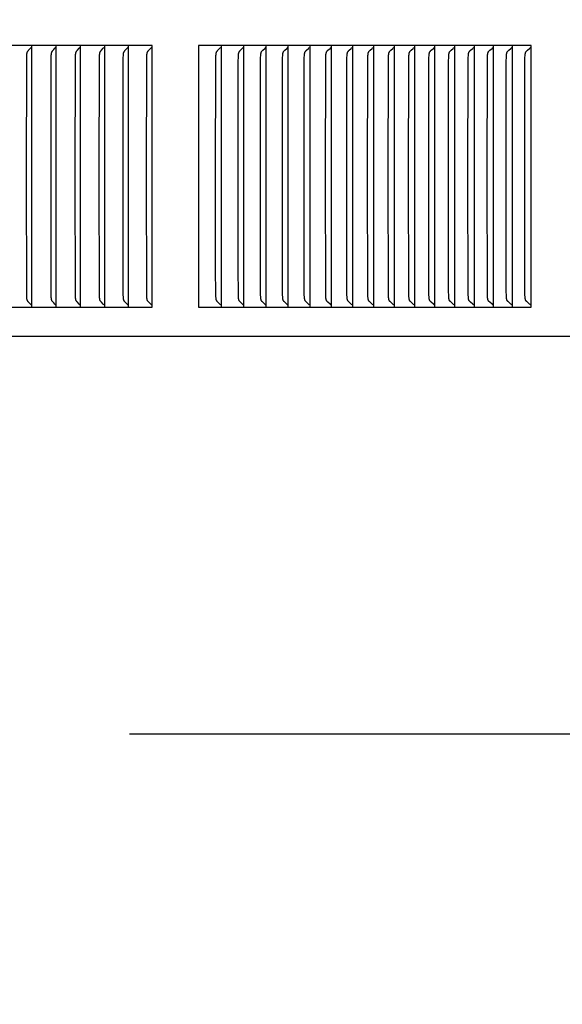
# Model space of a CAD drawing. Units: inches. Extents: x -13.9 to 30.3, y -5.5 to 37.7.
# Drawn here: x 16.7 to 18.8, y 1.6 to 5.4 of the extents above; entities that cross this region are included whole.
import ezdxf

# ---------------------------------------------------------------- set-up
doc = ezdxf.new("R2010")
doc.units = ezdxf.units.IN
doc.header["$MEASUREMENT"] = 0
doc.layers.add('Dimension (ANSI)', color=5, linetype='Continuous', lineweight=25)
doc.layers.add('PV', color=250, linetype='Continuous')
doc.styles.add('Arial', font='arial.ttf')
doc.dimstyles.new('Dimensions', dxfattribs={"dimtxt": 0.089844, "dimasz": 0.125, "dimexe": 0.0625, "dimexo": 0.125, "dimgap": 0.09, "dimtad": 0, "dimtih": 1, "dimtoh": 1, "dimzin": 0, "dimdsep": 46, "dimlunit": 5, "dimtxsty": 'Arial', "dimcen": 0, "dimadec": 0, "dimazin": 0, "dimtfac": 1, "dimtofl": 0, "dimtmove": 0, "dimatfit": 3, "dimfxl": 1, "dimfrac": 2, "dimtolj": 1, "dimtzin": 0, "dimarcsym": 0})

# ---------------------------------------------------------------- blocks, each defined once
blk = doc.blocks.new('*D9')
at = {"layer": 'Defpoints', "color": 0, "transparency": 16777216}
for p in [(16.6568, 11.914), (29.1166, 11.914), (21.6286, 0.664)]:
    blk.add_point(p, dxfattribs=at)
at = {"layer": 'Dimension (ANSI)', "color": 0, "lineweight": -2, "transparency": 16777216}
for p, q in [((17.1568, 11.914), (29.3666, 11.914)), ((29.1166, 11.414), (29.1166, 7.659)), ((29.1166, 1.164), (29.1166, 4.669)), ((22.1286, 0.664), (29.3666, 0.664))]:
    blk.add_line(p, q, dxfattribs=at)
at = {"layer": 'Dimension (ANSI)', "color": 0, "transparency": 16777216}
for points in [[(29.0332, 11.414), (29.1999, 11.414), (29.1166, 11.914)], [(29.0332, 1.164), (29.1999, 1.164), (29.1166, 0.664)]]:
    blk.add_solid(points, dxfattribs=at)
at = {"layer": 'Dimension (ANSI)', "color": 0, "transparency": 16777216, "insert": (29.1166, 6.164), "char_height": 0.359375, "attachment_point": 5, "style": 'Arial'}
blk.add_mtext('\\A1;Overall \\PHeight\\P11 1/4"\\P [28.58 cm]', dxfattribs=at)
blk = doc.blocks.new('*D19')
at = {"layer": 'Defpoints', "color": 0, "transparency": 16777216}
for p in [(16.6293, 2.664), (22.6011, 2.664), (21.6278, 0.666)]:
    blk.add_point(p, dxfattribs=at)
at = {"layer": 'Dimension (ANSI)', "color": 0, "lineweight": -2, "transparency": 16777216}
for p, q in [((22.6011, 2.664), (22.6011, 3.164)), ((22.6011, 3.164), (23.1011, 3.164)), ((17.1293, 2.664), (22.8511, 2.664)), ((22.6011, 1.166), (22.6011, 2.164)), ((22.1278, 0.666), (22.8511, 0.666))]:
    blk.add_line(p, q, dxfattribs=at)
at = {"layer": 'Dimension (ANSI)', "color": 0, "transparency": 16777216}
for points in [[(22.5177, 2.164), (22.6844, 2.164), (22.6011, 2.664)], [(22.5177, 1.166), (22.6844, 1.166), (22.6011, 0.666)]]:
    blk.add_solid(points, dxfattribs=at)
at = {"layer": 'Dimension (ANSI)', "color": 0, "transparency": 16777216, "insert": (24.8977, 3.164), "char_height": 0.359375, "attachment_point": 5, "style": 'Arial'}
blk.add_mtext('\\A1;Collar Height\\P2"\\P [5.07 cm]', dxfattribs=at)

msp = doc.modelspace()

# ---------------------------------------------------------------- linework, layer by layer
at = {"layer": 'PV'}
for points in [[(16.7561, 5.2952), (16.6614, 5.2952)], [(16.7363, 4.7952), (16.7369, 5.2481), (16.7374, 5.2578), (16.7376, 5.2614), (16.7377, 5.2623), (16.7378, 5.2631), (16.7379, 5.264), (16.7381, 5.2649), (16.7382, 5.2658), (16.7384, 5.2667), (16.7385, 5.2671), (16.7387, 5.2675), (16.7388, 5.2679), (16.7389, 5.2684), (16.7391, 5.2688), (16.7392, 5.2692), (16.7394, 5.2696), (16.7395, 5.27), (16.7397, 5.2704), (16.7399, 5.2708), (16.7401, 5.2712), (16.7403, 5.2716), (16.7405, 5.272), (16.7407, 5.2723), (16.7409, 5.2727), (16.7412, 5.273), (16.7416, 5.2737), (16.7421, 5.2744), (16.7426, 5.2751), (16.7432, 5.2757), (16.7443, 5.277), (16.7466, 5.2795), (16.7512, 5.2845), (16.7523, 5.2858), (16.7534, 5.2871)], [(16.85, 5.2952), (16.7561, 5.2952)], [(16.7562, 5.286), (16.7562, 5.2952)], [(16.7562, 4.7952), (16.7562, 5.286)], [(16.8299, 4.7952), (16.8306, 5.2481), (16.8311, 5.2596), (16.8313, 5.2614), (16.8313, 5.2623), (16.8315, 5.2632), (16.8316, 5.264), (16.8317, 5.2649), (16.8319, 5.2658), (16.8321, 5.2667), (16.8322, 5.2671), (16.8323, 5.2675), (16.8324, 5.2679), (16.8326, 5.2684), (16.8327, 5.2688), (16.8329, 5.2692), (16.833, 5.2696), (16.8332, 5.27), (16.8334, 5.2704), (16.8336, 5.2708), (16.8338, 5.2712), (16.834, 5.2716), (16.8342, 5.272), (16.8344, 5.2723), (16.8346, 5.2727), (16.8349, 5.273), (16.8353, 5.2737), (16.8358, 5.2744), (16.8364, 5.2751), (16.8369, 5.2757), (16.838, 5.277), (16.8403, 5.2795), (16.845, 5.2845), (16.8461, 5.2858), (16.8473, 5.2871)], [(16.85, 5.286), (16.85, 5.2952)], [(16.943, 5.2952), (16.85, 5.2952)], [(16.85, 4.7952), (16.85, 5.286)], [(16.9226, 4.7952), (16.9233, 5.2481), (16.9237, 5.2578), (16.9238, 5.2596), (16.924, 5.2614), (16.9241, 5.2623), (16.9242, 5.2632), (16.9243, 5.264), (16.9245, 5.2649), (16.9246, 5.2658), (16.9248, 5.2667), (16.9249, 5.2671), (16.9251, 5.2675), (16.9252, 5.2679), (16.9253, 5.2684), (16.9255, 5.2688), (16.9256, 5.2692), (16.9258, 5.2696), (16.926, 5.27), (16.9261, 5.2704), (16.9263, 5.2708), (16.9265, 5.2712), (16.9268, 5.2716), (16.927, 5.272), (16.9272, 5.2723), (16.9274, 5.2727), (16.9276, 5.273), (16.9281, 5.2737), (16.9286, 5.2744), (16.9291, 5.2751), (16.9297, 5.2757), (16.9308, 5.277), (16.9379, 5.2845), (16.939, 5.2858), (16.9402, 5.2871)], [(16.943, 5.286), (16.943, 5.2952)], [(17.035, 5.2952), (16.943, 5.2952)], [(16.943, 4.7952), (16.943, 5.286)], [(17.0144, 4.7952), (17.0151, 5.2481), (17.0155, 5.2578), (17.0157, 5.2596), (17.0158, 5.2614), (17.0159, 5.2623), (17.016, 5.2632), (17.0161, 5.264), (17.0163, 5.2649), (17.0165, 5.2658), (17.0167, 5.2667), (17.0168, 5.2671), (17.0169, 5.2675), (17.017, 5.2679), (17.0171, 5.2684), (17.0173, 5.2688), (17.0175, 5.2692), (17.0176, 5.2696), (17.0178, 5.27), (17.018, 5.2704), (17.0182, 5.2708), (17.0184, 5.2712), (17.0186, 5.2716), (17.0188, 5.272), (17.019, 5.2723), (17.0192, 5.2727), (17.0195, 5.273), (17.02, 5.2737), (17.0205, 5.2744), (17.021, 5.2751), (17.0216, 5.2757), (17.0227, 5.277), (17.0298, 5.2845), (17.031, 5.2858), (17.0322, 5.2871)], [(17.035, 5.286), (17.035, 5.2952)], [(17.1261, 5.2952), (17.035, 5.2952)], [(17.035, 4.7952), (17.035, 5.286)], [(17.1053, 4.7952), (17.106, 5.2481), (17.1064, 5.2578), (17.1065, 5.2596), (17.1067, 5.2614), (17.1068, 5.2623), (17.1069, 5.2632), (17.107, 5.2641), (17.1072, 5.2649), (17.1073, 5.2658), (17.1075, 5.2667), (17.1077, 5.2671), (17.1078, 5.2675), (17.1079, 5.268), (17.108, 5.2684), (17.1082, 5.2688), (17.1083, 5.2692), (17.1085, 5.2696), (17.1087, 5.27), (17.1089, 5.2704), (17.1091, 5.2708), (17.1093, 5.2712), (17.1095, 5.2716), (17.1097, 5.272), (17.1099, 5.2723), (17.1102, 5.2727), (17.1104, 5.273), (17.1109, 5.2737), (17.1114, 5.2744), (17.112, 5.2751), (17.1125, 5.2757), (17.1136, 5.277), (17.1209, 5.2845), (17.1221, 5.2858), (17.1232, 5.2871)], [(17.1261, 5.286), (17.1261, 5.2952)], [(17.2163, 5.2952), (17.1261, 5.2952)], [(17.1261, 4.7952), (17.1261, 5.286)], [(17.1952, 4.7952), (17.1959, 5.2481), (17.1963, 5.2578), (17.1965, 5.2596), (17.1966, 5.2614), (17.1967, 5.2623), (17.1968, 5.2632), (17.1969, 5.2641), (17.1971, 5.2649), (17.1973, 5.2658), (17.1975, 5.2667), (17.1976, 5.2671), (17.1977, 5.2675), (17.1979, 5.268), (17.198, 5.2684), (17.1981, 5.2688), (17.1983, 5.2692), (17.1985, 5.2696), (17.1986, 5.27), (17.1988, 5.2704), (17.199, 5.2708), (17.1992, 5.2712), (17.1995, 5.2716), (17.1997, 5.272), (17.1999, 5.2723), (17.2001, 5.2727), (17.2004, 5.273), (17.2009, 5.2737), (17.2014, 5.2744), (17.2019, 5.2751), (17.2025, 5.2757), (17.2036, 5.277), (17.211, 5.2845), (17.2122, 5.2858), (17.2134, 5.2871)], [(17.2163, 4.2952), (17.2163, 5.2952)], [(17.4809, 5.2952), (17.3937, 5.2952)], [(17.3937, 5.2952), (17.3937, 5.286)], [(17.3937, 5.286), (17.3937, 4.7952)], [(17.4591, 4.7952), (17.4596, 5.2385), (17.4599, 5.2481), (17.4604, 5.2578), (17.4605, 5.2596), (17.4606, 5.2614), (17.4607, 5.2623), (17.4609, 5.2632), (17.461, 5.2641), (17.4611, 5.265), (17.4613, 5.2658), (17.4614, 5.2663), (17.4615, 5.2667), (17.4617, 5.2671), (17.4618, 5.2675), (17.4619, 5.268), (17.4621, 5.2684), (17.4622, 5.2688), (17.4624, 5.2692), (17.4626, 5.2696), (17.4627, 5.27), (17.4629, 5.2704), (17.4631, 5.2708), (17.4634, 5.2712), (17.4636, 5.2716), (17.4638, 5.272), (17.464, 5.2724), (17.4643, 5.2727), (17.4645, 5.2731), (17.4648, 5.2734), (17.465, 5.2737), (17.4656, 5.2744), (17.4661, 5.2751), (17.4667, 5.2757), (17.4679, 5.277), (17.4755, 5.2845), (17.4767, 5.2858), (17.4779, 5.2871)], [(17.5672, 5.2952), (17.4809, 5.2952)], [(17.481, 5.286), (17.481, 5.2952)], [(17.481, 4.7952), (17.481, 5.286)], [(17.5452, 4.7952), (17.5457, 5.2385), (17.5459, 5.2481), (17.5464, 5.2578), (17.5465, 5.2596), (17.5467, 5.2614), (17.5468, 5.2623), (17.5469, 5.2632), (17.547, 5.2641), (17.5472, 5.265), (17.5474, 5.2658), (17.5475, 5.2663), (17.5476, 5.2667), (17.5477, 5.2671), (17.5478, 5.2676), (17.548, 5.268), (17.5481, 5.2684), (17.5483, 5.2688), (17.5484, 5.2692), (17.5486, 5.2696), (17.5488, 5.27), (17.549, 5.2704), (17.5492, 5.2708), (17.5494, 5.2712), (17.5497, 5.2716), (17.5499, 5.272), (17.5501, 5.2724), (17.5504, 5.2727), (17.5506, 5.2731), (17.5509, 5.2734), (17.5511, 5.2737), (17.5517, 5.2744), (17.5523, 5.2751), (17.5528, 5.2757), (17.554, 5.277), (17.5617, 5.2845), (17.5629, 5.2858), (17.5642, 5.2871)], [(17.6525, 5.2952), (17.5672, 5.2952)], [(17.5672, 5.286), (17.5672, 5.2952)], [(17.5672, 4.7952), (17.5672, 5.286)], [(17.6302, 4.7952), (17.6307, 5.2385), (17.631, 5.2481), (17.6315, 5.2578), (17.6316, 5.2596), (17.6317, 5.2614), (17.6318, 5.2623), (17.632, 5.2632), (17.6321, 5.2641), (17.6323, 5.265), (17.6325, 5.2658), (17.6326, 5.2663), (17.6327, 5.2667), (17.6328, 5.2671), (17.6329, 5.2676), (17.6331, 5.268), (17.6332, 5.2684), (17.6334, 5.2688), (17.6335, 5.2692), (17.6337, 5.2696), (17.6339, 5.27), (17.6341, 5.2705), (17.6343, 5.2709), (17.6345, 5.2712), (17.6347, 5.2716), (17.635, 5.272), (17.6352, 5.2724), (17.6354, 5.2727), (17.6357, 5.2731), (17.636, 5.2734), (17.6362, 5.2737), (17.6368, 5.2744), (17.6374, 5.2751), (17.638, 5.2757), (17.6392, 5.277), (17.6469, 5.2844), (17.6481, 5.2858), (17.6494, 5.2871)], [(17.7367, 5.2952), (17.6525, 5.2952)], [(17.6525, 5.286), (17.6525, 5.2952)], [(17.6525, 4.7952), (17.6525, 5.286)], [(17.7142, 4.7952), (17.7148, 5.2385), (17.715, 5.2481), (17.7155, 5.2578), (17.7156, 5.2596), (17.7158, 5.2614), (17.7159, 5.2623), (17.716, 5.2632), (17.7162, 5.2641), (17.7163, 5.265), (17.7165, 5.2658), (17.7166, 5.2663), (17.7167, 5.2667), (17.7168, 5.2671), (17.717, 5.2676), (17.7171, 5.268), (17.7173, 5.2684), (17.7174, 5.2688), (17.7176, 5.2692), (17.7178, 5.2696), (17.7179, 5.2701), (17.7181, 5.2705), (17.7184, 5.2709), (17.7186, 5.2712), (17.7188, 5.2716), (17.719, 5.272), (17.7193, 5.2724), (17.7195, 5.2727), (17.7198, 5.2731), (17.72, 5.2734), (17.7203, 5.2737), (17.7209, 5.2744), (17.7215, 5.2751), (17.7221, 5.2757), (17.7233, 5.277), (17.7311, 5.2844), (17.7323, 5.2858), (17.7336, 5.2871)], [(17.8199, 5.2952), (17.7367, 5.2952)], [(17.7367, 5.286), (17.7367, 5.2952)], [(17.7367, 4.7952), (17.7367, 5.286)], [(17.7973, 4.7952), (17.7978, 5.2385), (17.798, 5.2481), (17.7985, 5.2578), (17.7987, 5.2596), (17.7988, 5.2614), (17.7989, 5.2623), (17.7991, 5.2632), (17.7992, 5.2641), (17.7994, 5.265), (17.7995, 5.2658), (17.7997, 5.2663), (17.7998, 5.2667), (17.7999, 5.2671), (17.8, 5.2676), (17.8002, 5.268), (17.8003, 5.2684), (17.8005, 5.2688), (17.8006, 5.2692), (17.8008, 5.2696), (17.801, 5.2701), (17.8012, 5.2705), (17.8014, 5.2709), (17.8016, 5.2712), (17.8019, 5.2716), (17.8021, 5.272), (17.8023, 5.2724), (17.8026, 5.2727), (17.8029, 5.2731), (17.8031, 5.2734), (17.8034, 5.2737), (17.804, 5.2744), (17.8046, 5.2751), (17.8052, 5.2757), (17.8064, 5.277), (17.8142, 5.2844), (17.8155, 5.2858), (17.8168, 5.2871)], [(17.9021, 5.2952), (17.8199, 5.2952)], [(17.82, 5.286), (17.82, 5.2952)], [(17.82, 4.7952), (17.82, 5.286)], [(17.8793, 4.7952), (17.8798, 5.2385), (17.88, 5.2481), (17.8805, 5.2578), (17.8807, 5.2596), (17.8808, 5.2614), (17.8809, 5.2623), (17.8811, 5.2632), (17.8812, 5.2641), (17.8814, 5.265), (17.8816, 5.2658), (17.8817, 5.2663), (17.8818, 5.2667), (17.8819, 5.2671), (17.882, 5.2676), (17.8822, 5.268), (17.8823, 5.2684), (17.8825, 5.2688), (17.8827, 5.2692), (17.8828, 5.2696), (17.883, 5.2701), (17.8832, 5.2705), (17.8834, 5.2709), (17.8837, 5.2713), (17.8839, 5.2716), (17.8841, 5.272), (17.8844, 5.2724), (17.8846, 5.2727), (17.8849, 5.2731), (17.8852, 5.2734), (17.8854, 5.2737), (17.886, 5.2744), (17.8866, 5.2751), (17.8872, 5.2757), (17.8885, 5.277), (17.8964, 5.2844), (17.8977, 5.2858), (17.899, 5.2871)], [(17.9833, 5.2952), (17.9021, 5.2952)], [(17.9022, 5.286), (17.9022, 5.2952)], [(17.9022, 4.7952), (17.9022, 5.286)], [(17.9602, 4.7952), (17.9607, 5.2385), (17.961, 5.2481), (17.9615, 5.2578), (17.9616, 5.2596), (17.9618, 5.2614), (17.9619, 5.2623), (17.962, 5.2632), (17.9622, 5.2641), (17.9623, 5.265), (17.9625, 5.2659), (17.9626, 5.2663), (17.9628, 5.2667), (17.9629, 5.2671), (17.963, 5.2676), (17.9632, 5.268), (17.9633, 5.2684), (17.9635, 5.2688), (17.9636, 5.2692), (17.9638, 5.2697), (17.964, 5.2701), (17.9642, 5.2705), (17.9644, 5.2709), (17.9647, 5.2713), (17.9649, 5.2716), (17.9651, 5.272), (17.9654, 5.2724), (17.9656, 5.2727), (17.9659, 5.2731), (17.9662, 5.2734), (17.9665, 5.2738), (17.967, 5.2744), (17.9676, 5.2751), (17.9682, 5.2757), (17.9695, 5.277), (17.9775, 5.2844), (17.9788, 5.2857), (17.9801, 5.2871)], [(18.0634, 5.2952), (17.9833, 5.2952)], [(17.9833, 5.286), (17.9833, 5.2952)], [(17.9833, 4.7952), (17.9833, 5.286)], [(18.0401, 4.7952), (18.0406, 5.2385), (18.0409, 5.2481), (18.0414, 5.2578), (18.0416, 5.2596), (18.0417, 5.2614), (18.0418, 5.2623), (18.042, 5.2632), (18.0421, 5.2641), (18.0423, 5.265), (18.0425, 5.2659), (18.0426, 5.2663), (18.0427, 5.2667), (18.0428, 5.2672), (18.043, 5.2676), (18.0431, 5.268), (18.0432, 5.2684), (18.0434, 5.2688), (18.0436, 5.2692), (18.0438, 5.2697), (18.044, 5.2701), (18.0442, 5.2705), (18.0444, 5.2709), (18.0446, 5.2713), (18.0448, 5.2716), (18.0451, 5.272), (18.0453, 5.2724), (18.0456, 5.2727), (18.0459, 5.2731), (18.0461, 5.2734), (18.0464, 5.2738), (18.047, 5.2744), (18.0476, 5.2751), (18.0482, 5.2757), (18.0495, 5.277), (18.0576, 5.2844), (18.0589, 5.2857), (18.0602, 5.2871)], [(18.1425, 5.2952), (18.0634, 5.2952)], [(18.0634, 5.286), (18.0634, 5.2952)], [(18.0634, 4.7952), (18.0634, 5.286)], [(18.119, 4.7952), (18.1195, 5.2385), (18.1198, 5.2481), (18.1203, 5.2578), (18.1204, 5.2596), (18.1206, 5.2614), (18.1207, 5.2623), (18.1208, 5.2632), (18.121, 5.2641), (18.1211, 5.265), (18.1213, 5.2659), (18.1215, 5.2663), (18.1216, 5.2667), (18.1217, 5.2672), (18.1218, 5.2676), (18.122, 5.268), (18.1221, 5.2684), (18.1223, 5.2688), (18.1225, 5.2692), (18.1226, 5.2697), (18.1228, 5.2701), (18.123, 5.2705), (18.1233, 5.2709), (18.1235, 5.2713), (18.1237, 5.2716), (18.124, 5.272), (18.1242, 5.2724), (18.1245, 5.2727), (18.1248, 5.2731), (18.125, 5.2734), (18.1253, 5.2738), (18.1259, 5.2744), (18.1265, 5.2751), (18.1272, 5.2757), (18.1284, 5.277), (18.1366, 5.2844), (18.1379, 5.2857), (18.1393, 5.2871)], [(18.2205, 5.2952), (18.1425, 5.2952)], [(18.1425, 5.286), (18.1425, 5.2952)], [(18.1425, 4.7952), (18.1425, 5.286)], [(18.1968, 4.7952), (18.1973, 5.2385), (18.1976, 5.2481), (18.1981, 5.2578), (18.1982, 5.2596), (18.1984, 5.2614), (18.1985, 5.2623), (18.1986, 5.2632), (18.1988, 5.2641), (18.199, 5.265), (18.1992, 5.2659), (18.1993, 5.2663), (18.1994, 5.2667), (18.1995, 5.2672), (18.1996, 5.2676), (18.1998, 5.268), (18.1999, 5.2684), (18.2001, 5.2688), (18.2003, 5.2693), (18.2005, 5.2697), (18.2007, 5.2701), (18.2009, 5.2705), (18.2011, 5.2709), (18.2013, 5.2713), (18.2016, 5.2716), (18.2018, 5.272), (18.2021, 5.2724), (18.2023, 5.2727), (18.2026, 5.2731), (18.2029, 5.2734), (18.2032, 5.2738), (18.2038, 5.2744), (18.2044, 5.2751), (18.205, 5.2757), (18.2063, 5.277), (18.2145, 5.2844), (18.2159, 5.2857), (18.2172, 5.2871)], [(18.2974, 5.2952), (18.2205, 5.2952)], [(18.2205, 5.286), (18.2205, 5.2952)], [(18.2205, 4.7952), (18.2205, 5.286)], [(18.2735, 4.7952), (18.274, 5.2385), (18.2743, 5.2481), (18.2748, 5.2578), (18.275, 5.2596), (18.2751, 5.2614), (18.2752, 5.2623), (18.2754, 5.2632), (18.2755, 5.2641), (18.2757, 5.265), (18.2759, 5.2659), (18.276, 5.2663), (18.2761, 5.2667), (18.2762, 5.2672), (18.2764, 5.2676), (18.2765, 5.268), (18.2767, 5.2684), (18.2769, 5.2688), (18.277, 5.2693), (18.2772, 5.2697), (18.2774, 5.2701), (18.2776, 5.2705), (18.2778, 5.2709), (18.2781, 5.2713), (18.2783, 5.2716), (18.2786, 5.272), (18.2788, 5.2724), (18.2791, 5.2727), (18.2794, 5.2731), (18.2796, 5.2734), (18.2799, 5.2738), (18.2805, 5.2744), (18.2812, 5.2751), (18.2818, 5.2757), (18.2831, 5.277), (18.2914, 5.2844), (18.2927, 5.2857), (18.2941, 5.2871)], [(18.3732, 5.2952), (18.2974, 5.2952)], [(18.2974, 5.286), (18.2974, 5.2952)], [(18.2974, 4.7952), (18.2974, 5.286)], [(18.3491, 4.7952), (18.3496, 5.2385), (18.3499, 5.2481), (18.3505, 5.2578), (18.3506, 5.2596), (18.3508, 5.2614), (18.3509, 5.2623), (18.351, 5.2632), (18.3512, 5.2641), (18.3513, 5.265), (18.3515, 5.2659), (18.3517, 5.2663), (18.3518, 5.2667), (18.3519, 5.2672), (18.352, 5.2676), (18.3522, 5.268), (18.3523, 5.2684), (18.3525, 5.2688), (18.3527, 5.2693), (18.3529, 5.2697), (18.3531, 5.2701), (18.3533, 5.2705), (18.3535, 5.2709), (18.3537, 5.2713), (18.354, 5.2716), (18.3542, 5.272), (18.3545, 5.2724), (18.3548, 5.2727), (18.355, 5.2731), (18.3553, 5.2734), (18.3556, 5.2738), (18.3562, 5.2744), (18.3569, 5.2751), (18.3575, 5.2757), (18.3588, 5.277), (18.3671, 5.2844), (18.3685, 5.2857), (18.3699, 5.2871)], [(18.448, 5.2952), (18.3732, 5.2952)], [(18.3732, 5.286), (18.3732, 5.2952)], [(18.3732, 4.7952), (18.3732, 5.286)], [(18.4236, 4.7952), (18.4242, 5.2385), (18.4245, 5.2481), (18.425, 5.2578), (18.4252, 5.2596), (18.4253, 5.2614), (18.4254, 5.2623), (18.4256, 5.2632), (18.4257, 5.2641), (18.4259, 5.265), (18.4261, 5.2659), (18.4262, 5.2663), (18.4263, 5.2667), (18.4265, 5.2672), (18.4266, 5.2676), (18.4268, 5.268), (18.4269, 5.2684), (18.4271, 5.2689), (18.4273, 5.2693), (18.4274, 5.2697), (18.4276, 5.2701), (18.4279, 5.2705), (18.4281, 5.2709), (18.4283, 5.2713), (18.4286, 5.2716), (18.4288, 5.272), (18.4291, 5.2724), (18.4293, 5.2727), (18.4296, 5.2731), (18.4299, 5.2734), (18.4302, 5.2738), (18.4308, 5.2744), (18.4315, 5.2751), (18.4321, 5.2757), (18.4334, 5.277), (18.4418, 5.2844), (18.4432, 5.2857), (18.4446, 5.2871)], [(18.5216, 5.2952), (18.448, 5.2952)], [(18.448, 5.286), (18.448, 5.2952)], [(18.448, 4.7952), (18.448, 5.286)], [(18.4971, 4.7952), (18.4976, 5.2385), (18.4979, 5.2481), (18.4985, 5.2578), (18.4986, 5.2596), (18.4988, 5.2614), (18.4989, 5.2623), (18.499, 5.2632), (18.4992, 5.2641), (18.4994, 5.265), (18.4996, 5.2659), (18.4997, 5.2663), (18.4998, 5.2667), (18.4999, 5.2672), (18.5001, 5.2676), (18.5002, 5.268), (18.5004, 5.2684), (18.5005, 5.2689), (18.5007, 5.2693), (18.5009, 5.2697), (18.5011, 5.2701), (18.5013, 5.2705), (18.5016, 5.2709), (18.5018, 5.2713), (18.502, 5.2716), (18.5023, 5.272), (18.5026, 5.2724), (18.5028, 5.2727), (18.5031, 5.2731), (18.5034, 5.2734), (18.5037, 5.2738), (18.5043, 5.2744), (18.505, 5.2751), (18.5056, 5.2757), (18.5069, 5.277), (18.5154, 5.2844), (18.5168, 5.2857), (18.5182, 5.2871)], [(18.5941, 5.2952), (18.5216, 5.2952)], [(18.5216, 5.286), (18.5216, 5.2952)], [(18.5216, 4.7952), (18.5216, 5.286)], [(18.5694, 4.7952), (18.57, 5.2385), (18.5702, 5.2481), (18.5708, 5.2578), (18.5709, 5.2596), (18.5711, 5.2614), (18.5712, 5.2623), (18.5714, 5.2632), (18.5715, 5.2641), (18.5717, 5.265), (18.5719, 5.2659), (18.572, 5.2663), (18.5722, 5.2668), (18.5723, 5.2672), (18.5724, 5.2676), (18.5726, 5.268), (18.5727, 5.2684), (18.5729, 5.2689), (18.5731, 5.2693), (18.5733, 5.2697), (18.5735, 5.2701), (18.5737, 5.2705), (18.5739, 5.2709), (18.5742, 5.2713), (18.5744, 5.2716), (18.5747, 5.272), (18.5749, 5.2724), (18.5752, 5.2727), (18.5755, 5.2731), (18.5758, 5.2734), (18.5761, 5.2738), (18.5767, 5.2744), (18.5773, 5.2751), (18.578, 5.2757), (18.5793, 5.277), (18.5879, 5.2844), (18.5893, 5.2857), (18.5907, 5.2871)], [(18.6655, 5.2952), (18.5941, 5.2952)], [(18.5941, 5.286), (18.5941, 5.2952)], [(18.5941, 4.7952), (18.5941, 5.286)], [(18.6406, 4.7952), (18.6412, 5.2385), (18.6415, 5.2481), (18.642, 5.2578), (18.6422, 5.2596), (18.6424, 5.2614), (18.6425, 5.2623), (18.6426, 5.2632), (18.6428, 5.2641), (18.6429, 5.265), (18.6431, 5.2659), (18.6433, 5.2663), (18.6434, 5.2668), (18.6435, 5.2672), (18.6437, 5.2676), (18.6438, 5.268), (18.644, 5.2684), (18.6441, 5.2689), (18.6443, 5.2693), (18.6445, 5.2697), (18.6447, 5.2701), (18.6449, 5.2705), (18.6452, 5.2709), (18.6454, 5.2713), (18.6457, 5.2716), (18.6459, 5.272), (18.6462, 5.2724), (18.6465, 5.2727), (18.6467, 5.2731), (18.647, 5.2734), (18.6473, 5.2738), (18.648, 5.2744), (18.6486, 5.2751), (18.6493, 5.2757), (18.6506, 5.277), (18.6592, 5.2844), (18.6607, 5.2857), (18.6621, 5.2871)], [(18.6655, 4.2952), (18.6655, 5.2952)], [(16.7534, 4.3034), (16.7523, 4.3047), (16.7512, 4.306), (16.7466, 4.3109), (16.7443, 4.3135), (16.7432, 4.3148), (16.7426, 4.3154), (16.7421, 4.3161), (16.7416, 4.3167), (16.7412, 4.3174), (16.7409, 4.3178), (16.7407, 4.3181), (16.7405, 4.3185), (16.7403, 4.3188), (16.7401, 4.3192), (16.7399, 4.3196), (16.7397, 4.32), (16.7395, 4.3204), (16.7394, 4.3209), (16.7392, 4.3213), (16.7391, 4.3217), (16.7389, 4.3221), (16.7388, 4.3225), (16.7387, 4.323), (16.7385, 4.3234), (16.7384, 4.3238), (16.7382, 4.3247), (16.7381, 4.3256), (16.7379, 4.3264), (16.7378, 4.3273), (16.7377, 4.3282), (16.7376, 4.3291), (16.7374, 4.3327), (16.7369, 4.3423), (16.7363, 4.7952)], [(16.7562, 4.3045), (16.7562, 4.7952)], [(16.8473, 4.3034), (16.8461, 4.3047), (16.845, 4.306), (16.8403, 4.3109), (16.838, 4.3135), (16.8369, 4.3148), (16.8364, 4.3154), (16.8358, 4.3161), (16.8353, 4.3167), (16.8349, 4.3174), (16.8346, 4.3178), (16.8344, 4.3181), (16.8342, 4.3185), (16.834, 4.3188), (16.8338, 4.3192), (16.8336, 4.3196), (16.8334, 4.32), (16.8332, 4.3204), (16.833, 4.3209), (16.8329, 4.3213), (16.8327, 4.3217), (16.8326, 4.3221), (16.8324, 4.3225), (16.8323, 4.323), (16.8322, 4.3234), (16.8321, 4.3238), (16.8319, 4.3247), (16.8317, 4.3256), (16.8316, 4.3264), (16.8315, 4.3273), (16.8313, 4.3282), (16.8313, 4.3291), (16.8311, 4.3309), (16.8306, 4.3423), (16.8299, 4.7952)], [(16.85, 4.3045), (16.85, 4.7952)], [(16.9402, 4.3034), (16.939, 4.3047), (16.9379, 4.306), (16.9308, 4.3135), (16.9297, 4.3148), (16.9291, 4.3154), (16.9286, 4.3161), (16.9281, 4.3167), (16.9276, 4.3174), (16.9274, 4.3178), (16.9272, 4.3181), (16.927, 4.3185), (16.9268, 4.3188), (16.9265, 4.3192), (16.9263, 4.3196), (16.9261, 4.32), (16.926, 4.3204), (16.9258, 4.3209), (16.9256, 4.3213), (16.9255, 4.3217), (16.9253, 4.3221), (16.9252, 4.3225), (16.9251, 4.323), (16.9249, 4.3234), (16.9248, 4.3238), (16.9246, 4.3247), (16.9245, 4.3255), (16.9243, 4.3264), (16.9242, 4.3273), (16.9241, 4.3282), (16.924, 4.3291), (16.9238, 4.3309), (16.9237, 4.3327), (16.9233, 4.3423), (16.9226, 4.7952)], [(16.943, 4.3045), (16.943, 4.7952)], [(17.0322, 4.3034), (17.031, 4.3047), (17.0298, 4.306), (17.0227, 4.3135), (17.0216, 4.3148), (17.021, 4.3154), (17.0205, 4.3161), (17.02, 4.3167), (17.0195, 4.3174), (17.0192, 4.3178), (17.019, 4.3181), (17.0188, 4.3185), (17.0186, 4.3188), (17.0184, 4.3192), (17.0182, 4.3196), (17.018, 4.32), (17.0178, 4.3204), (17.0176, 4.3209), (17.0175, 4.3213), (17.0173, 4.3217), (17.0171, 4.3221), (17.017, 4.3225), (17.0169, 4.3229), (17.0168, 4.3234), (17.0167, 4.3238), (17.0165, 4.3247), (17.0163, 4.3255), (17.0161, 4.3264), (17.016, 4.3273), (17.0159, 4.3282), (17.0158, 4.3291), (17.0157, 4.3309), (17.0155, 4.3327), (17.0151, 4.3423), (17.0144, 4.7952)], [(17.035, 4.3045), (17.035, 4.7952)], [(17.1232, 4.3034), (17.1221, 4.3047), (17.1209, 4.306), (17.1136, 4.3135), (17.1125, 4.3147), (17.112, 4.3154), (17.1114, 4.3161), (17.1109, 4.3167), (17.1104, 4.3174), (17.1102, 4.3178), (17.1099, 4.3181), (17.1097, 4.3185), (17.1095, 4.3188), (17.1093, 4.3192), (17.1091, 4.3196), (17.1089, 4.32), (17.1087, 4.3204), (17.1085, 4.3208), (17.1083, 4.3213), (17.1082, 4.3217), (17.108, 4.3221), (17.1079, 4.3225), (17.1078, 4.3229), (17.1077, 4.3234), (17.1075, 4.3238), (17.1073, 4.3247), (17.1072, 4.3255), (17.107, 4.3264), (17.1069, 4.3273), (17.1068, 4.3282), (17.1067, 4.3291), (17.1065, 4.3309), (17.1064, 4.3327), (17.106, 4.3423), (17.1053, 4.7952)], [(17.1261, 4.3045), (17.1261, 4.7952)], [(17.2134, 4.3034), (17.2122, 4.3047), (17.211, 4.306), (17.2036, 4.3135), (17.2025, 4.3147), (17.2019, 4.3154), (17.2014, 4.3161), (17.2009, 4.3167), (17.2004, 4.3174), (17.2001, 4.3178), (17.1999, 4.3181), (17.1997, 4.3185), (17.1995, 4.3188), (17.1992, 4.3192), (17.199, 4.3196), (17.1988, 4.32), (17.1986, 4.3204), (17.1985, 4.3208), (17.1983, 4.3213), (17.1981, 4.3217), (17.198, 4.3221), (17.1979, 4.3225), (17.1977, 4.3229), (17.1976, 4.3234), (17.1975, 4.3238), (17.1973, 4.3247), (17.1971, 4.3255), (17.1969, 4.3264), (17.1968, 4.3273), (17.1967, 4.3282), (17.1966, 4.3291), (17.1965, 4.3309), (17.1963, 4.3327), (17.1959, 4.3423), (17.1952, 4.7952)], [(17.3937, 4.7952), (17.3937, 4.3045)], [(17.4779, 4.3034), (17.4767, 4.3047), (17.4755, 4.306), (17.4679, 4.3135), (17.4667, 4.3147), (17.4661, 4.3154), (17.4656, 4.3161), (17.465, 4.3167), (17.4648, 4.3171), (17.4645, 4.3174), (17.4643, 4.3178), (17.464, 4.3181), (17.4638, 4.3185), (17.4636, 4.3188), (17.4634, 4.3192), (17.4631, 4.3196), (17.4629, 4.32), (17.4627, 4.3204), (17.4626, 4.3208), (17.4624, 4.3212), (17.4622, 4.3217), (17.4621, 4.3221), (17.4619, 4.3225), (17.4618, 4.3229), (17.4617, 4.3234), (17.4615, 4.3238), (17.4614, 4.3242), (17.4613, 4.3246), (17.4611, 4.3255), (17.461, 4.3264), (17.4609, 4.3273), (17.4607, 4.3282), (17.4606, 4.3291), (17.4605, 4.3309), (17.4604, 4.3327), (17.4599, 4.3423), (17.4592, 4.4434), (17.4591, 4.7952)], [(17.481, 4.3045), (17.481, 4.7952)], [(17.5642, 4.3034), (17.5629, 4.3047), (17.5617, 4.306), (17.554, 4.3135), (17.5528, 4.3147), (17.5523, 4.3154), (17.5517, 4.3161), (17.5511, 4.3167), (17.5509, 4.3171), (17.5506, 4.3174), (17.5504, 4.3178), (17.5501, 4.3181), (17.5499, 4.3185), (17.5497, 4.3188), (17.5494, 4.3192), (17.5492, 4.3196), (17.549, 4.32), (17.5488, 4.3204), (17.5486, 4.3208), (17.5484, 4.3212), (17.5483, 4.3217), (17.5481, 4.3221), (17.548, 4.3225), (17.5478, 4.3229), (17.5477, 4.3233), (17.5476, 4.3238), (17.5475, 4.3242), (17.5474, 4.3246), (17.5472, 4.3255), (17.547, 4.3264), (17.5469, 4.3273), (17.5468, 4.3282), (17.5467, 4.3291), (17.5465, 4.3309), (17.5464, 4.3327), (17.5459, 4.3423), (17.5453, 4.4434), (17.5452, 4.7952)], [(17.5672, 4.3045), (17.5672, 4.7952)], [(17.6494, 4.3034), (17.6481, 4.3047), (17.6469, 4.306), (17.6392, 4.3135), (17.638, 4.3147), (17.6374, 4.3154), (17.6368, 4.3161), (17.6362, 4.3167), (17.636, 4.3171), (17.6357, 4.3174), (17.6354, 4.3178), (17.6352, 4.3181), (17.635, 4.3185), (17.6347, 4.3188), (17.6345, 4.3192), (17.6343, 4.3196), (17.6341, 4.32), (17.6339, 4.3204), (17.6337, 4.3208), (17.6335, 4.3212), (17.6334, 4.3217), (17.6332, 4.3221), (17.6331, 4.3225), (17.6329, 4.3229), (17.6328, 4.3233), (17.6327, 4.3238), (17.6326, 4.3242), (17.6325, 4.3246), (17.6323, 4.3255), (17.6321, 4.3264), (17.632, 4.3273), (17.6318, 4.3282), (17.6317, 4.3291), (17.6316, 4.3309), (17.6315, 4.3327), (17.631, 4.3423), (17.6303, 4.4434), (17.6302, 4.7952)], [(17.6525, 4.3045), (17.6525, 4.7952)], [(17.7336, 4.3034), (17.7323, 4.3047), (17.7311, 4.306), (17.7233, 4.3135), (17.7221, 4.3147), (17.7215, 4.3154), (17.7209, 4.3161), (17.7203, 4.3167), (17.72, 4.3171), (17.7198, 4.3174), (17.7195, 4.3178), (17.7193, 4.3181), (17.719, 4.3185), (17.7188, 4.3188), (17.7186, 4.3192), (17.7184, 4.3196), (17.7181, 4.32), (17.7179, 4.3204), (17.7178, 4.3208), (17.7176, 4.3212), (17.7174, 4.3217), (17.7173, 4.3221), (17.7171, 4.3225), (17.717, 4.3229), (17.7168, 4.3233), (17.7167, 4.3238), (17.7166, 4.3242), (17.7165, 4.3246), (17.7163, 4.3255), (17.7162, 4.3264), (17.716, 4.3273), (17.7159, 4.3282), (17.7158, 4.3291), (17.7156, 4.3309), (17.7155, 4.3327), (17.715, 4.3423), (17.7144, 4.4434), (17.7142, 4.7952)], [(17.7367, 4.3045), (17.7367, 4.7952)], [(17.8168, 4.3034), (17.8155, 4.3047), (17.8142, 4.306), (17.8064, 4.3135), (17.8052, 4.3147), (17.8046, 4.3154), (17.804, 4.316), (17.8034, 4.3167), (17.8031, 4.3171), (17.8029, 4.3174), (17.8026, 4.3178), (17.8023, 4.3181), (17.8021, 4.3185), (17.8019, 4.3188), (17.8016, 4.3192), (17.8014, 4.3196), (17.8012, 4.32), (17.801, 4.3204), (17.8008, 4.3208), (17.8006, 4.3212), (17.8005, 4.3216), (17.8003, 4.3221), (17.8002, 4.3225), (17.8, 4.3229), (17.7999, 4.3233), (17.7998, 4.3238), (17.7997, 4.3242), (17.7995, 4.3246), (17.7994, 4.3255), (17.7992, 4.3264), (17.7991, 4.3273), (17.7989, 4.3282), (17.7988, 4.3291), (17.7987, 4.3309), (17.7985, 4.3327), (17.798, 4.3423), (17.7978, 4.3519), (17.7973, 4.7952)], [(17.82, 4.3045), (17.82, 4.7952)], [(17.899, 4.3034), (17.8977, 4.3047), (17.8964, 4.306), (17.8885, 4.3135), (17.8872, 4.3147), (17.8866, 4.3154), (17.886, 4.316), (17.8854, 4.3167), (17.8852, 4.3171), (17.8849, 4.3174), (17.8846, 4.3178), (17.8844, 4.3181), (17.8841, 4.3185), (17.8839, 4.3188), (17.8837, 4.3192), (17.8834, 4.3196), (17.8832, 4.32), (17.883, 4.3204), (17.8828, 4.3208), (17.8827, 4.3212), (17.8825, 4.3216), (17.8823, 4.3221), (17.8822, 4.3225), (17.882, 4.3229), (17.8819, 4.3233), (17.8818, 4.3238), (17.8817, 4.3242), (17.8816, 4.3246), (17.8814, 4.3255), (17.8812, 4.3264), (17.8811, 4.3273), (17.8809, 4.3282), (17.8808, 4.3291), (17.8807, 4.3309), (17.8805, 4.3327), (17.88, 4.3423), (17.8798, 4.3519), (17.8793, 4.7952)], [(17.9022, 4.3045), (17.9022, 4.7952)], [(17.9801, 4.3034), (17.9788, 4.3047), (17.9775, 4.306), (17.9695, 4.3135), (17.9682, 4.3147), (17.9676, 4.3154), (17.967, 4.316), (17.9665, 4.3167), (17.9662, 4.3171), (17.9659, 4.3174), (17.9656, 4.3178), (17.9654, 4.3181), (17.9651, 4.3185), (17.9649, 4.3188), (17.9647, 4.3192), (17.9644, 4.3196), (17.9642, 4.32), (17.964, 4.3204), (17.9638, 4.3208), (17.9636, 4.3212), (17.9635, 4.3216), (17.9633, 4.3221), (17.9632, 4.3225), (17.963, 4.3229), (17.9629, 4.3233), (17.9628, 4.3238), (17.9626, 4.3242), (17.9625, 4.3246), (17.9623, 4.3255), (17.9622, 4.3264), (17.962, 4.3273), (17.9619, 4.3282), (17.9618, 4.3291), (17.9616, 4.3309), (17.9615, 4.3327), (17.961, 4.3423), (17.9607, 4.3519), (17.9602, 4.7952)], [(17.9833, 4.3045), (17.9833, 4.7952)], [(18.0602, 4.3034), (18.0589, 4.3047), (18.0576, 4.306), (18.0495, 4.3135), (18.0482, 4.3147), (18.0476, 4.3154), (18.047, 4.316), (18.0464, 4.3167), (18.0461, 4.3171), (18.0459, 4.3174), (18.0456, 4.3178), (18.0453, 4.3181), (18.0451, 4.3185), (18.0448, 4.3188), (18.0446, 4.3192), (18.0444, 4.3196), (18.0442, 4.32), (18.044, 4.3204), (18.0438, 4.3208), (18.0436, 4.3212), (18.0434, 4.3216), (18.0432, 4.3221), (18.0431, 4.3225), (18.043, 4.3229), (18.0428, 4.3233), (18.0427, 4.3237), (18.0426, 4.3242), (18.0425, 4.3246), (18.0423, 4.3255), (18.0421, 4.3264), (18.042, 4.3273), (18.0418, 4.3282), (18.0417, 4.3291), (18.0416, 4.3309), (18.0414, 4.3327), (18.0409, 4.3423), (18.0406, 4.3519), (18.0401, 4.7952)], [(18.0634, 4.3045), (18.0634, 4.7952)], [(18.1393, 4.3034), (18.1379, 4.3047), (18.1366, 4.306), (18.1284, 4.3135), (18.1272, 4.3147), (18.1265, 4.3154), (18.1259, 4.316), (18.1253, 4.3167), (18.125, 4.3171), (18.1248, 4.3174), (18.1245, 4.3178), (18.1242, 4.3181), (18.124, 4.3185), (18.1237, 4.3188), (18.1235, 4.3192), (18.1233, 4.3196), (18.123, 4.32), (18.1228, 4.3204), (18.1226, 4.3208), (18.1225, 4.3212), (18.1223, 4.3216), (18.1221, 4.322), (18.122, 4.3225), (18.1218, 4.3229), (18.1217, 4.3233), (18.1216, 4.3237), (18.1215, 4.3242), (18.1213, 4.3246), (18.1211, 4.3255), (18.121, 4.3264), (18.1208, 4.3273), (18.1207, 4.3282), (18.1206, 4.3291), (18.1204, 4.3309), (18.1203, 4.3327), (18.1198, 4.3423), (18.1195, 4.3519), (18.119, 4.7952)], [(18.1425, 4.3045), (18.1425, 4.7952)], [(18.2172, 4.3034), (18.2159, 4.3047), (18.2145, 4.306), (18.2063, 4.3135), (18.205, 4.3147), (18.2044, 4.3154), (18.2038, 4.316), (18.2032, 4.3167), (18.2029, 4.3171), (18.2026, 4.3174), (18.2023, 4.3178), (18.2021, 4.3181), (18.2018, 4.3185), (18.2016, 4.3188), (18.2013, 4.3192), (18.2011, 4.3196), (18.2009, 4.32), (18.2007, 4.3204), (18.2005, 4.3208), (18.2003, 4.3212), (18.2001, 4.3216), (18.1999, 4.322), (18.1998, 4.3225), (18.1996, 4.3229), (18.1995, 4.3233), (18.1994, 4.3237), (18.1993, 4.3242), (18.1992, 4.3246), (18.199, 4.3255), (18.1988, 4.3264), (18.1986, 4.3273), (18.1985, 4.3282), (18.1984, 4.3291), (18.1982, 4.3309), (18.1981, 4.3327), (18.1976, 4.3423), (18.1973, 4.3519), (18.1968, 4.7952)], [(18.2205, 4.3045), (18.2205, 4.7952)], [(18.2941, 4.3034), (18.2927, 4.3047), (18.2914, 4.306), (18.2831, 4.3135), (18.2818, 4.3147), (18.2812, 4.3154), (18.2805, 4.316), (18.2799, 4.3167), (18.2796, 4.3171), (18.2794, 4.3174), (18.2791, 4.3178), (18.2788, 4.3181), (18.2786, 4.3185), (18.2783, 4.3188), (18.2781, 4.3192), (18.2778, 4.3196), (18.2776, 4.32), (18.2774, 4.3204), (18.2772, 4.3208), (18.277, 4.3212), (18.2769, 4.3216), (18.2767, 4.322), (18.2765, 4.3225), (18.2764, 4.3229), (18.2762, 4.3233), (18.2761, 4.3237), (18.276, 4.3242), (18.2759, 4.3246), (18.2757, 4.3255), (18.2755, 4.3264), (18.2754, 4.3273), (18.2752, 4.3282), (18.2751, 4.3291), (18.275, 4.3309), (18.2748, 4.3327), (18.2743, 4.3423), (18.274, 4.3519), (18.2735, 4.7952)], [(18.2974, 4.3045), (18.2974, 4.7952)], [(18.3699, 4.3034), (18.3685, 4.3047), (18.3671, 4.306), (18.3588, 4.3135), (18.3575, 4.3147), (18.3569, 4.3154), (18.3562, 4.316), (18.3556, 4.3167), (18.3553, 4.3171), (18.355, 4.3174), (18.3548, 4.3178), (18.3545, 4.3181), (18.3542, 4.3185), (18.354, 4.3188), (18.3537, 4.3192), (18.3535, 4.3196), (18.3533, 4.32), (18.3531, 4.3204), (18.3529, 4.3208), (18.3527, 4.3212), (18.3525, 4.3216), (18.3523, 4.322), (18.3522, 4.3225), (18.352, 4.3229), (18.3519, 4.3233), (18.3518, 4.3237), (18.3517, 4.3242), (18.3515, 4.3246), (18.3513, 4.3255), (18.3512, 4.3264), (18.351, 4.3272), (18.3509, 4.3281), (18.3508, 4.3291), (18.3506, 4.3309), (18.3505, 4.3327), (18.3499, 4.3423), (18.3496, 4.3519), (18.3491, 4.7952)], [(18.3732, 4.3045), (18.3732, 4.7952)], [(18.4446, 4.3034), (18.4432, 4.3047), (18.4418, 4.306), (18.4334, 4.3135), (18.4321, 4.3147), (18.4315, 4.3154), (18.4308, 4.316), (18.4302, 4.3167), (18.4299, 4.3171), (18.4296, 4.3174), (18.4293, 4.3177), (18.4291, 4.3181), (18.4288, 4.3185), (18.4286, 4.3188), (18.4283, 4.3192), (18.4281, 4.3196), (18.4279, 4.32), (18.4276, 4.3204), (18.4274, 4.3208), (18.4273, 4.3212), (18.4271, 4.3216), (18.4269, 4.322), (18.4268, 4.3225), (18.4266, 4.3229), (18.4265, 4.3233), (18.4263, 4.3237), (18.4262, 4.3242), (18.4261, 4.3246), (18.4259, 4.3255), (18.4257, 4.3264), (18.4256, 4.3272), (18.4254, 4.3281), (18.4253, 4.3291), (18.4252, 4.3309), (18.425, 4.3327), (18.4245, 4.3423), (18.4242, 4.3519), (18.4236, 4.7952)], [(18.448, 4.3045), (18.448, 4.7952)], [(18.5182, 4.3034), (18.5168, 4.3047), (18.5154, 4.306), (18.5069, 4.3135), (18.5056, 4.3147), (18.505, 4.3154), (18.5043, 4.316), (18.5037, 4.3167), (18.5034, 4.3171), (18.5031, 4.3174), (18.5028, 4.3177), (18.5026, 4.3181), (18.5023, 4.3185), (18.502, 4.3188), (18.5018, 4.3192), (18.5016, 4.3196), (18.5013, 4.32), (18.5011, 4.3204), (18.5009, 4.3208), (18.5007, 4.3212), (18.5005, 4.3216), (18.5004, 4.322), (18.5002, 4.3224), (18.5001, 4.3229), (18.4999, 4.3233), (18.4998, 4.3237), (18.4997, 4.3242), (18.4996, 4.3246), (18.4994, 4.3255), (18.4992, 4.3263), (18.499, 4.3272), (18.4989, 4.3281), (18.4988, 4.3291), (18.4986, 4.3309), (18.4985, 4.3327), (18.4979, 4.3423), (18.4976, 4.3519), (18.4971, 4.7952)], [(18.5216, 4.3045), (18.5216, 4.7952)], [(18.5907, 4.3034), (18.5893, 4.3047), (18.5879, 4.306), (18.5793, 4.3135), (18.578, 4.3147), (18.5773, 4.3154), (18.5767, 4.316), (18.5761, 4.3167), (18.5758, 4.317), (18.5755, 4.3174), (18.5752, 4.3177), (18.5749, 4.3181), (18.5747, 4.3185), (18.5744, 4.3188), (18.5742, 4.3192), (18.5739, 4.3196), (18.5737, 4.32), (18.5735, 4.3204), (18.5733, 4.3208), (18.5731, 4.3212), (18.5729, 4.3216), (18.5727, 4.322), (18.5726, 4.3224), (18.5724, 4.3229), (18.5723, 4.3233), (18.5722, 4.3237), (18.572, 4.3241), (18.5719, 4.3246), (18.5717, 4.3255), (18.5715, 4.3263), (18.5714, 4.3272), (18.5712, 4.3281), (18.5711, 4.329), (18.5709, 4.3309), (18.5708, 4.3327), (18.5702, 4.3423), (18.57, 4.3519), (18.5694, 4.7952)], [(18.5941, 4.3045), (18.5941, 4.7952)], [(18.6621, 4.3034), (18.6607, 4.3047), (18.6592, 4.306), (18.6506, 4.3135), (18.6493, 4.3147), (18.6486, 4.3154), (18.648, 4.316), (18.6473, 4.3167), (18.647, 4.317), (18.6467, 4.3174), (18.6465, 4.3177), (18.6462, 4.3181), (18.6459, 4.3185), (18.6457, 4.3188), (18.6454, 4.3192), (18.6452, 4.3196), (18.6449, 4.32), (18.6447, 4.3204), (18.6445, 4.3208), (18.6443, 4.3212), (18.6441, 4.3216), (18.644, 4.322), (18.6438, 4.3224), (18.6437, 4.3229), (18.6435, 4.3233), (18.6434, 4.3237), (18.6433, 4.3241), (18.6431, 4.3246), (18.6429, 4.3255), (18.6428, 4.3263), (18.6426, 4.3272), (18.6425, 4.3281), (18.6424, 4.329), (18.6422, 4.3309), (18.642, 4.3327), (18.6415, 4.3423), (18.6412, 4.3519), (18.6406, 4.7952)], [(16.6614, 4.2952), (16.7561, 4.2952)], [(16.7561, 4.2952), (16.85, 4.2952)], [(16.7562, 4.2952), (16.7562, 4.3045)], [(16.85, 4.2952), (16.85, 4.3045)], [(16.85, 4.2952), (16.943, 4.2952)], [(16.943, 4.2952), (16.943, 4.3045)], [(16.943, 4.2952), (17.035, 4.2952)], [(17.035, 4.2952), (17.035, 4.3045)], [(17.035, 4.2952), (17.1261, 4.2952)], [(17.1261, 4.2952), (17.1261, 4.3045)], [(17.1261, 4.2952), (17.2163, 4.2952)], [(17.3937, 4.3045), (17.3937, 4.2952)], [(17.3937, 4.2952), (17.4809, 4.2952)], [(17.4809, 4.2952), (17.5672, 4.2952)], [(17.481, 4.2952), (17.481, 4.3045)], [(17.5672, 4.2952), (17.5672, 4.3045)], [(17.5672, 4.2952), (17.6525, 4.2952)], [(17.6525, 4.2952), (17.6525, 4.3045)], [(17.6525, 4.2952), (17.7367, 4.2952)], [(17.7367, 4.2952), (17.7367, 4.3045)], [(17.7367, 4.2952), (17.8199, 4.2952)], [(17.8199, 4.2952), (17.9021, 4.2952)], [(17.82, 4.2952), (17.82, 4.3045)], [(17.9021, 4.2952), (17.9833, 4.2952)], [(17.9022, 4.2952), (17.9022, 4.3045)], [(17.9833, 4.2952), (17.9833, 4.3045)], [(17.9833, 4.2952), (18.0634, 4.2952)], [(18.0634, 4.2952), (18.0634, 4.3045)], [(18.0634, 4.2952), (18.1425, 4.2952)], [(18.1425, 4.2952), (18.1425, 4.3045)], [(18.1425, 4.2952), (18.2205, 4.2952)], [(18.2205, 4.2952), (18.2205, 4.3045)], [(18.2205, 4.2952), (18.2974, 4.2952)], [(18.2974, 4.2952), (18.2974, 4.3045)], [(18.2974, 4.2952), (18.3732, 4.2952)], [(18.3732, 4.2952), (18.3732, 4.3045)], [(18.3732, 4.2952), (18.448, 4.2952)], [(18.448, 4.2952), (18.448, 4.3045)], [(18.448, 4.2952), (18.5216, 4.2952)], [(18.5216, 4.2952), (18.5216, 4.3045)], [(18.5216, 4.2952), (18.5941, 4.2952)], [(18.5941, 4.2952), (18.5941, 4.3045)], [(18.5941, 4.2952), (18.6655, 4.2952)], [(20.6293, 4.1827), (6.6286, 4.1827)]]:
    msp.add_lwpolyline(points, dxfattribs=at)

# ---------------------------------------------------------------- dimensions: what is measured, and where the dimension line sits
at = {"layer": 'Dimension (ANSI)'}
dim = msp.add_linear_dim(base=(29.1166, 11.914), p1=(21.6286, 0.664), p2=(16.6568, 11.914), angle=90, text='Overall \\PHeight\\P<>\\P[]', dimstyle='Dimensions', override={"dimpost": '"'}, dxfattribs=at)
dim.commit()
dim.dimension.update_dxf_attribs({"geometry": '*D9', "text_midpoint": (29.1166, 6.164), "dimtype": 160})
dim = msp.add_linear_dim(base=(22.6011, 2.664), p1=(21.6278, 0.666), p2=(16.6293, 2.664), angle=90, text='Collar Height\\P<>\\P[]', dimstyle='Dimensions', override={"dimdec": 3, "dimpost": '"'}, dxfattribs=at)
dim.commit()
dim.dimension.update_dxf_attribs({"geometry": '*D19', "text_midpoint": (24.8977, 3.164)})

doc.saveas('drawing.dxf')
